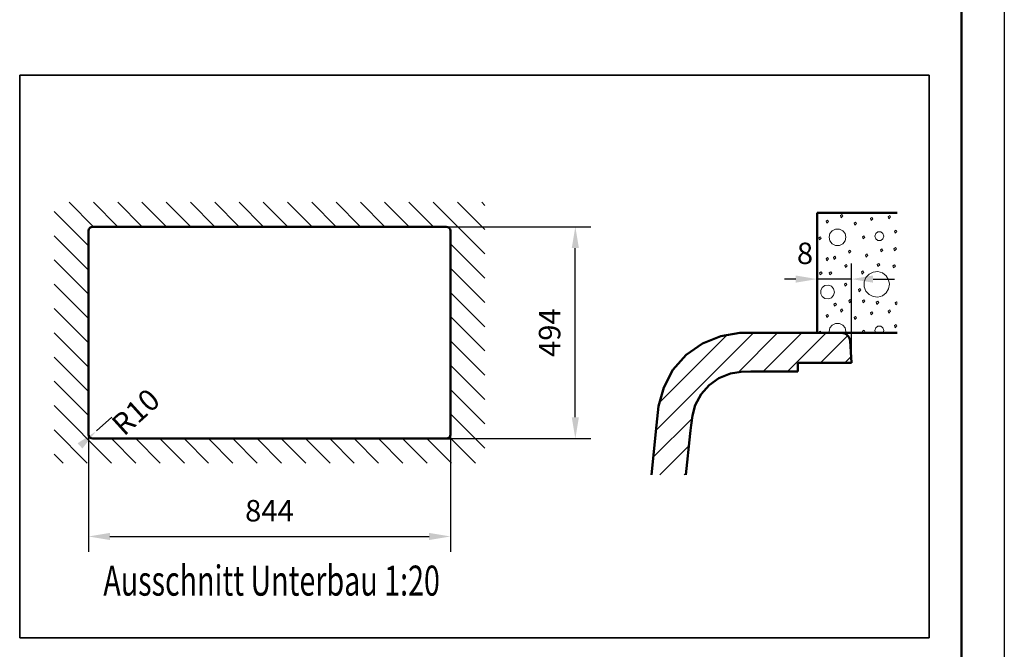
# Model space of a CAD drawing. Units: millimetres. Extents: x -7 to 2100, y 0 to 2970.
# Drawn here: x 952 to 2100, y 618 to 1352 of the extents above; entities that cross this region are included whole.
import ezdxf
from ezdxf.enums import TextEntityAlignment as Align
from ezdxf.lldxf.tags import DXFTag

# ---------------------------------------------------------------- set-up
doc = ezdxf.new("R2010")
doc.units = ezdxf.units.MM
doc.header["$LTSCALE"] = 10
for name, color, linetype in [('LC-001-111-----0', 253, 'ByBlock'), ('LC-002-002-----0', 2, 'ByBlock'), ('LC-003-005-----0', 2, 'ByBlock'), ('LC-004-230-ZVN-0', 7, 'Continuous'), ('LC-006-004-----0', 7, 'ByBlock'), ('LC-007-003-----0', 2, 'ByBlock')]:
    doc.layers.add(name, color=color, linetype=linetype)
doc.styles.add('LCTX0-400-0-0pDIN-Schrift', font='TXT', dxfattribs={"width": 1.052782})
tags = doc.linetypes.add('DASHDOT', pattern=[7.5, 5, -1.25, 0, -1.25]).pattern_tags.tags
tags[10:11] = [DXFTag(74, 4), DXFTag(75, 0), DXFTag(340, '0'), DXFTag(46, 1.0), DXFTag(50, 0.0), DXFTag(44, 0.0), DXFTag(45, 0.0)]
tags[8:9] = [DXFTag(74, 4), DXFTag(75, 0), DXFTag(340, '0'), DXFTag(46, 1.0), DXFTag(50, 0.0), DXFTag(44, 0.0), DXFTag(45, 0.0)]
tags[6:7] = [DXFTag(74, 4), DXFTag(75, 0), DXFTag(340, '0'), DXFTag(46, 1.0), DXFTag(50, 0.0), DXFTag(44, 0.0), DXFTag(45, 0.0)]
tags[4:5] = [DXFTag(74, 4), DXFTag(75, 0), DXFTag(340, '0'), DXFTag(46, 1.0), DXFTag(50, 0.0), DXFTag(44, 0.0), DXFTag(45, 0.0)]
doc.dimstyles.new('LC-DIM-L-0025-02-02', dxfattribs={"dimscale": 10, "dimtxt": 2.5, "dimasz": 2.5, "dimexe": 1.8, "dimexo": 0, "dimgap": 1.5, "dimtad": 1, "dimtxsty": 'LCTX0-400-0-0pDIN-Schrift', "dimcen": 0, "dimclrd": 2, "dimclre": 2, "dimclrt": 2, "dimazin": 2, "dimtfac": 0.71, "dimtdec": 4, "dimtmove": 0, "dimatfit": 1, "dimfxl": 1, "dimtolj": 1, "dimtzin": 0, "dimarcsym": 0})
doc.dimstyles.new('LC-DIM-R-0025-02-02', dxfattribs={"dimscale": 10, "dimtxt": 2.5, "dimasz": 2.5, "dimexe": 1.8, "dimexo": 0, "dimgap": 1.5, "dimtad": 1, "dimtxsty": 'LCTX0-400-0-0pDIN-Schrift', "dimcen": 0, "dimclrd": 2, "dimclre": 2, "dimclrt": 2, "dimazin": 2, "dimtfac": 0.71, "dimtdec": 4, "dimtofl": 0, "dimtmove": 0, "dimatfit": 1, "dimfxl": 1, "dimtolj": 1, "dimtzin": 0, "dimarcsym": 0})

# ---------------------------------------------------------------- blocks, each defined once
blk = doc.blocks.new('SYM1')
at = {"layer": 'LC-001-111-----0', "color": 253, "lineweight": 25}
blk.add_line((2100, 2970), (2100, 0), dxfattribs=at)
at = {"layer": 'LC-001-111-----0', "color": 253, "lineweight": 50}
blk.add_line((2050, 50), (2050, 2920), dxfattribs=at)
blk = doc.blocks.new('*D3')
at = {"layer": 'Defpoints', "color": 0}
for p in [(1032.5, 869.039173), (1454.5, 869.039173), (1454.5, 750)]:
    blk.add_point(p, dxfattribs=at)
at = {"layer": 'LC-007-003-----0', "color": 2, "lineweight": -2}
for p, q in [((1032.5, 869.039173), (1032.5, 732)), ((1454.5, 869.039173), (1454.5, 732)), ((1057.5, 750), (1429.5, 750))]:
    blk.add_line(p, q, dxfattribs=at)
at = {"layer": 'LC-007-003-----0', "color": 2}
for points in [[(1057.5, 754.166667), (1057.5, 745.833333), (1032.5, 750)], [(1429.5, 745.833333), (1429.5, 754.166667), (1454.5, 750)]]:
    blk.add_solid(points, dxfattribs=at)
at = {"layer": 'LC-007-003-----0', "color": 2, "insert": (1243.5, 780), "char_height": 25, "attachment_point": 5, "style": 'LCTX0-400-0-0pDIN-Schrift'}
blk.add_mtext('\\A1;844', dxfattribs=at)
blk = doc.blocks.new('*D4')
at = {"layer": 'Defpoints', "color": 0}
for p in [(1449.5, 1111.039173), (1600, 1111.039173), (1449.5, 864.039173)]:
    blk.add_point(p, dxfattribs=at)
at = {"layer": 'LC-007-003-----0', "color": 2, "lineweight": -2}
for p, q in [((1449.5, 1111.039173), (1618, 1111.039173)), ((1600, 889.039173), (1600, 1086.039173)), ((1449.5, 864.039173), (1618, 864.039173))]:
    blk.add_line(p, q, dxfattribs=at)
at = {"layer": 'LC-007-003-----0', "color": 2}
for points in [[(1604.166667, 1086.039173), (1595.833333, 1086.039173), (1600, 1111.039173)], [(1595.833333, 889.039173), (1604.166667, 889.039173), (1600, 864.039173)]]:
    blk.add_solid(points, dxfattribs=at)
at = {"layer": 'LC-007-003-----0', "color": 2, "insert": (1570, 987.539173), "char_height": 25, "attachment_point": 5, "rotation": 90, "style": 'LCTX0-400-0-0pDIN-Schrift'}
blk.add_mtext('\\A1;494', dxfattribs=at)
blk = doc.blocks.new('*X15')
at = {"layer": 'LC-003-005-----0', "color": 7, "lineweight": 25}
for p, q in [((1038.565442, 1111.039173), (1010.065442, 1139.539173)), ((1066.849713, 1111.039173), (1038.349713, 1139.539173)), ((1095.133984, 1111.039173), (1066.633984, 1139.539173)), ((1123.418255, 1111.039173), (1094.918255, 1139.539173)), ((1151.702527, 1111.039173), (1123.202527, 1139.539173)), ((1179.986798, 1111.039173), (1151.486798, 1139.539173)), ((1208.271069, 1111.039173), (1179.771069, 1139.539173)), ((1236.55534, 1111.039173), (1208.05534, 1139.539173)), ((1264.839612, 1111.039173), (1236.339612, 1139.539173)), ((1293.123883, 1111.039173), (1264.623883, 1139.539173)), ((1321.408154, 1111.039173), (1292.908154, 1139.539173)), ((1349.692425, 1111.039173), (1321.192425, 1139.539173)), ((1377.976697, 1111.039173), (1349.476697, 1139.539173)), ((1406.260968, 1111.039173), (1377.760968, 1139.539173)), ((1434.545239, 1111.039173), (1406.045239, 1139.539173)), ((1494.5, 1079.368684), (1434.32951, 1139.539173)), ((1494.5, 1107.652955), (1462.613782, 1139.539173)), ((1494.5, 1135.937226), (1490.898053, 1139.539173)), ((1032.5, 1088.820344), (992.5, 1128.820344)), ((1032.5, 1060.536072), (992.5, 1100.536072)), ((1494.5, 1051.084412), (1454.5, 1091.084412)), ((1032.5, 1032.251801), (992.5, 1072.251801)), ((1494.5, 1022.800141), (1454.5, 1062.800141)), ((1032.5, 1003.96753), (992.5, 1043.96753)), ((1494.5, 994.51587), (1454.5, 1034.51587)), ((1032.5, 975.683259), (992.5, 1015.683259)), ((1494.5, 966.231599), (1454.5, 1006.231599)), ((1032.5, 947.398987), (992.5, 987.398987)), ((1494.5, 937.947327), (1454.5, 977.947327)), ((1032.5, 919.114716), (992.5, 959.114716)), ((1494.5, 909.663056), (1454.5, 949.663056)), ((1032.5, 890.830445), (992.5, 930.830445)), ((1494.5, 881.378785), (1454.5, 921.378785)), ((1059.507, 835.539173), (992.5, 902.546174)), ((1494.5, 853.094514), (1454.5, 893.094514)), ((1031.222729, 835.539173), (992.5, 874.261902)), ((1087.791272, 835.539173), (1059.291272, 864.039173)), ((1116.075543, 835.539173), (1087.575543, 864.039173)), ((1144.359814, 835.539173), (1115.859814, 864.039173)), ((1172.644085, 835.539173), (1144.144085, 864.039173)), ((1200.928357, 835.539173), (1172.428357, 864.039173)), ((1229.212628, 835.539173), (1200.712628, 864.039173)), ((1257.496899, 835.539173), (1228.996899, 864.039173)), ((1285.78117, 835.539173), (1257.28117, 864.039173)), ((1314.065442, 835.539173), (1285.565442, 864.039173)), ((1342.349713, 835.539173), (1313.849713, 864.039173)), ((1370.633984, 835.539173), (1342.133984, 864.039173)), ((1398.918255, 835.539173), (1370.418255, 864.039173)), ((1427.202527, 835.539173), (1398.702527, 864.039173)), ((1455.486798, 835.539173), (1426.986798, 864.039173)), ((1483.771069, 835.539173), (1453.399985, 865.910257)), ((1002.938458, 835.539173), (992.5, 845.977631))]:
    blk.add_line(p, q, dxfattribs=at)
blk = doc.blocks.new('*D6')
at = {"layer": 'Defpoints', "color": 0}
for p in [(1041.207406, 872.394042), (1037.5, 869.039173)]:
    blk.add_point(p, dxfattribs=at)
at = {"layer": 'LC-007-003-----0', "color": 2, "lineweight": -2}
blk.add_line((1041.853984, 872.979137), (1059.744434, 889.168385), dxfattribs=at)
at = {"layer": 'LC-007-003-----0', "color": 2}
blk.add_solid([(1025.466101, 852.530194), (1019.874654, 858.709203), (1041.207406, 872.394042)], dxfattribs=at)
at = {"layer": 'LC-007-003-----0', "color": 2, "insert": (1087.615619, 895.197644), "char_height": 25, "attachment_point": 5, "rotation": 42.142261976, "style": 'LCTX0-400-0-0pDIN-Schrift'}
blk.add_mtext('\\A1;R10', dxfattribs=at)
blk = doc.blocks.new('*X1049')
at = {"layer": 'LC-003-005-----0', "color": 7, "lineweight": 18}
for p, q in [((1909.01381, 1123.925078), (1910.849388, 1125.238852)), ((1910.849388, 1125.238852), (1911.900508, 1123.665428)), ((1892.266974, 1117.529418), (1894.102552, 1118.843193)), ((1892.266974, 1117.529418), (1893.05644, 1115.16853)), ((1893.05644, 1115.16853), (1895.153672, 1117.269768)), ((1894.102552, 1118.843193), (1895.153672, 1117.269768)), ((1909.01381, 1123.925078), (1909.803276, 1121.56419)), ((1909.803276, 1121.56419), (1911.900508, 1123.665428)), ((1924.863105, 1115.194723), (1926.698684, 1116.508497)), ((1924.863105, 1115.194723), (1925.652572, 1112.833835)), ((1925.652572, 1112.833835), (1927.749803, 1114.935073)), ((1926.698684, 1116.508497), (1927.749803, 1114.935073)), ((1943.950082, 1120.528977), (1945.785661, 1121.842752)), ((1943.950082, 1120.528977), (1944.739549, 1118.168089)), ((1944.739549, 1118.168089), (1946.836781, 1120.269327)), ((1945.785661, 1121.842752), (1946.836781, 1120.269327)), ((1964.578672, 1122.720601), (1966.41425, 1124.034375)), ((1964.578672, 1122.720601), (1965.368138, 1120.359713)), ((1965.368138, 1120.359713), (1967.46537, 1122.460951)), ((1966.41425, 1124.034375), (1967.46537, 1122.460951)), ((1895.826131, 1098.758648), (1896.790809, 1102.985181)), ((1896.790809, 1102.985181), (1899.493779, 1106.374598)), ((1899.493779, 1106.374598), (1903.399684, 1108.255583)), ((1903.399684, 1108.255583), (1907.73491, 1108.255583)), ((1907.73491, 1108.255583), (1911.640815, 1106.374598)), ((1911.640815, 1106.374598), (1914.343785, 1102.985181)), ((1914.343785, 1102.985181), (1915.308463, 1098.758648)), ((1949.142106, 1099.953719), (1950.139913, 1103.024653)), ((1950.139913, 1103.024653), (1952.752205, 1104.922594)), ((1952.752205, 1104.922594), (1955.981176, 1104.922594)), ((1955.981176, 1104.922594), (1958.593468, 1103.024653)), ((1958.593468, 1103.024653), (1959.591275, 1099.953719)), ((1972.015934, 1105.704948), (1973.851513, 1107.018722)), ((1972.015934, 1105.704948), (1972.805401, 1103.34406)), ((1972.805401, 1103.34406), (1974.902632, 1105.445298)), ((1973.851513, 1107.018722), (1974.902632, 1105.445298)), ((1883.769791, 1098.025602), (1885.60537, 1099.339376)), ((1883.769791, 1098.025602), (1884.559258, 1095.664714)), ((1884.559258, 1095.664714), (1886.656489, 1097.765952)), ((1885.60537, 1099.339376), (1886.656489, 1097.765952)), ((1895.826131, 1098.758648), (1896.790809, 1094.532114)), ((1896.790809, 1094.532114), (1899.493779, 1091.142697)), ((1899.493779, 1091.142697), (1903.399684, 1089.261713)), ((1907.73491, 1089.261713), (1911.640815, 1091.142697)), ((1911.640815, 1091.142697), (1914.343785, 1094.532114)), ((1914.343785, 1094.532114), (1915.308463, 1098.758648)), ((1934.656351, 1099.204831), (1936.491929, 1100.518605)), ((1934.656351, 1099.204831), (1935.445817, 1096.843943)), ((1935.445817, 1096.843943), (1937.543049, 1098.945181)), ((1936.491929, 1100.518605), (1937.543049, 1098.945181)), ((1949.142106, 1099.953719), (1950.139913, 1096.882785)), ((1950.139913, 1096.882785), (1952.752205, 1094.984844)), ((1952.752205, 1094.984844), (1955.981176, 1094.984844)), ((1955.981176, 1094.984844), (1958.593468, 1096.882785)), ((1958.593468, 1096.882785), (1959.591275, 1099.953719)), ((1903.399684, 1089.261713), (1907.73491, 1089.261713)), ((1918.352097, 1082.369379), (1920.187675, 1083.683154)), ((1918.352097, 1082.369379), (1919.141563, 1080.008492)), ((1919.141563, 1080.008492), (1921.238795, 1082.109729)), ((1920.187675, 1083.683154), (1921.238795, 1082.109729)), ((1938.148493, 1078.044549), (1939.984071, 1079.358323)), ((1939.984071, 1079.358323), (1941.035191, 1077.784899)), ((1955.674056, 1083.912477), (1957.509634, 1085.226251)), ((1955.674056, 1083.912477), (1956.463522, 1081.551589)), ((1956.463522, 1081.551589), (1958.560754, 1083.652826)), ((1957.509634, 1085.226251), (1958.560754, 1083.652826)), ((1971.339684, 1085.359037), (1973.175263, 1086.672812)), ((1971.339684, 1085.359037), (1972.129151, 1082.998149)), ((1972.129151, 1082.998149), (1974.226383, 1085.099387)), ((1973.175263, 1086.672812), (1974.226383, 1085.099387)), ((1892.19519, 1073.696946), (1894.030769, 1075.01072)), ((1892.19519, 1073.696946), (1892.984657, 1071.336058)), ((1892.984657, 1071.336058), (1895.081889, 1073.437296)), ((1894.030769, 1075.01072), (1895.081889, 1073.437296)), ((1900.816633, 1075.196973), (1902.652211, 1076.510747)), ((1900.816633, 1075.196973), (1901.606099, 1072.836085)), ((1901.606099, 1072.836085), (1903.703331, 1074.937323)), ((1902.652211, 1076.510747), (1903.703331, 1074.937323)), ((1938.148493, 1078.044549), (1938.937959, 1075.683661)), ((1938.937959, 1075.683661), (1941.035191, 1077.784899)), ((1951.8928, 1066.981974), (1953.728378, 1068.295748)), ((1953.728378, 1068.295748), (1954.779498, 1066.722324)), ((1884.765354, 1057.315958), (1886.600932, 1058.629733)), ((1884.765354, 1057.315958), (1885.55482, 1054.95507)), ((1885.55482, 1054.95507), (1887.652052, 1057.056308)), ((1886.600932, 1058.629733), (1887.652052, 1057.056308)), ((1895.983872, 1057.230808), (1897.819451, 1058.544582)), ((1895.983872, 1057.230808), (1896.773339, 1054.86992)), ((1896.773339, 1054.86992), (1898.870571, 1056.971158)), ((1897.819451, 1058.544582), (1898.870571, 1056.971158)), ((1914.051029, 1065.703733), (1915.886608, 1067.017507)), ((1914.051029, 1065.703733), (1914.840496, 1063.342845)), ((1914.840496, 1063.342845), (1916.937727, 1065.444083)), ((1915.886608, 1067.017507), (1916.937727, 1065.444083)), ((1933.562767, 1058.250133), (1935.398345, 1059.563908)), ((1933.562767, 1058.250133), (1934.352233, 1055.889245)), ((1934.352233, 1055.889245), (1936.449465, 1057.990483)), ((1935.398345, 1059.563908), (1936.449465, 1057.990483)), ((1942.368529, 1055.750457), (1947.26158, 1058.186907)), ((1947.26158, 1058.186907), (1952.704361, 1058.691255)), ((1951.8928, 1066.981974), (1952.682266, 1064.621086)), ((1952.682266, 1064.621086), (1954.779498, 1066.722324)), ((1952.704361, 1058.691255), (1957.961795, 1057.195386)), ((1957.961795, 1057.195386), (1962.323836, 1053.901326)), ((1970.143623, 1065.277983), (1971.979202, 1066.591757)), ((1970.143623, 1065.277983), (1970.93309, 1062.917095)), ((1970.93309, 1062.917095), (1973.030321, 1065.018333)), ((1971.979202, 1066.591757), (1973.030321, 1065.018333)), ((1913.625774, 1044.051363), (1915.461353, 1045.365137)), ((1915.461353, 1045.365137), (1916.512472, 1043.791713)), ((1936.71146, 1046.613976), (1938.686042, 1051.710962)), ((1936.71146, 1046.613976), (1936.71146, 1041.147878)), ((1938.686042, 1051.710962), (1942.368529, 1055.750457)), ((1962.323836, 1053.901326), (1965.201366, 1049.253955)), ((1965.201366, 1049.253955), (1966.205759, 1043.880927)), ((1886.006556, 1036.860923), (1887.806515, 1040.290458)), ((1886.006556, 1036.860923), (1886.006556, 1032.987738)), ((1886.006556, 1032.987738), (1887.806515, 1029.558203)), ((1887.806515, 1040.290458), (1890.994084, 1042.490678)), ((1890.994084, 1042.490678), (1894.839029, 1042.957538)), ((1894.839029, 1042.957538), (1898.46052, 1041.584088)), ((1898.46052, 1041.584088), (1901.028916, 1038.684968)), ((1901.028916, 1038.684968), (1901.95583, 1034.92433)), ((1901.028916, 1031.163693), (1901.95583, 1034.92433)), ((1913.625774, 1044.051363), (1914.415241, 1041.690475)), ((1914.415241, 1041.690475), (1916.512472, 1043.791713)), ((1930.014683, 1037.665109), (1931.850262, 1038.978884)), ((1930.014683, 1037.665109), (1930.80415, 1035.304221)), ((1930.80415, 1035.304221), (1932.901381, 1037.405459)), ((1931.850262, 1038.978884), (1932.901381, 1037.405459)), ((1936.71146, 1041.147878), (1938.686042, 1036.050893)), ((1938.686042, 1036.050893), (1942.368529, 1032.011397)), ((1957.961795, 1030.566468), (1962.323836, 1033.860529)), ((1962.323836, 1033.860529), (1965.201366, 1038.507899)), ((1965.201366, 1038.507899), (1966.205759, 1043.880927)), ((1887.806515, 1029.558203), (1890.994084, 1027.357983)), ((1890.994084, 1027.357983), (1894.839029, 1026.891122)), ((1894.839029, 1026.891122), (1898.46052, 1028.264573)), ((1898.46052, 1028.264573), (1901.028916, 1031.163693)), ((1901.446347, 1020.661833), (1903.281925, 1021.975607)), ((1903.281925, 1021.975607), (1904.333045, 1020.402183)), ((1918.697153, 1024.70547), (1920.532731, 1026.019244)), ((1918.697153, 1024.70547), (1919.486619, 1022.344582)), ((1919.486619, 1022.344582), (1921.583851, 1024.44582)), ((1920.532731, 1026.019244), (1921.583851, 1024.44582)), ((1934.611796, 1024.584676), (1936.447374, 1025.89845)), ((1934.611796, 1024.584676), (1935.401262, 1022.223788)), ((1935.401262, 1022.223788), (1937.498494, 1024.325026)), ((1936.447374, 1025.89845), (1937.498494, 1024.325026)), ((1942.368529, 1032.011397), (1947.26158, 1029.574947)), ((1947.26158, 1029.574947), (1952.704361, 1029.0706)), ((1950.775453, 1022.896527), (1952.611031, 1024.210301)), ((1950.775453, 1022.896527), (1951.564919, 1020.535639)), ((1951.564919, 1020.535639), (1953.662151, 1022.636877)), ((1952.611031, 1024.210301), (1953.662151, 1022.636877)), ((1952.704361, 1029.0706), (1957.961795, 1030.566468)), ((1972.686738, 1022.208395), (1974.522317, 1023.52217)), ((1972.686738, 1022.208395), (1973.476205, 1019.847508)), ((1973.476205, 1019.847508), (1975.191875, 1021.566455)), ((1974.522317, 1023.52217), (1975.191875, 1022.519905)), ((1901.446347, 1020.661833), (1902.235814, 1018.300945)), ((1902.235814, 1018.300945), (1904.333045, 1020.402183)), ((1909.01381, 1013.925078), (1910.849388, 1015.238852)), ((1909.01381, 1013.925078), (1909.803276, 1011.56419)), ((1909.803276, 1011.56419), (1911.900508, 1013.665428)), ((1910.849388, 1015.238852), (1911.900508, 1013.665428)), ((1943.950082, 1010.528977), (1945.785661, 1011.842752)), ((1943.950082, 1010.528977), (1944.739549, 1008.168089)), ((1944.739549, 1008.168089), (1946.836781, 1010.269327)), ((1945.785661, 1011.842752), (1946.836781, 1010.269327)), ((1964.578672, 1012.720601), (1966.41425, 1014.034375)), ((1964.578672, 1012.720601), (1965.368138, 1010.359713)), ((1965.368138, 1010.359713), (1967.46537, 1012.460951)), ((1966.41425, 1014.034375), (1967.46537, 1012.460951)), ((1892.266974, 1007.529418), (1894.102552, 1008.843193)), ((1892.266974, 1007.529418), (1893.05644, 1005.16853)), ((1893.05644, 1005.16853), (1895.153672, 1007.269768)), ((1894.102552, 1008.843193), (1895.153672, 1007.269768)), ((1924.863105, 1005.194723), (1926.698684, 1006.508497)), ((1924.863105, 1005.194723), (1925.652572, 1002.833835)), ((1925.652572, 1002.833835), (1927.749803, 1004.935073)), ((1926.698684, 1006.508497), (1927.749803, 1004.935073)), ((1883.769791, 988.025602), (1885.60537, 989.339376)), ((1883.769791, 988.025602), (1884.021615, 987.272527)), ((1885.60537, 989.339376), (1886.656489, 987.765952)), ((1886.164006, 987.272527), (1886.656489, 987.765952)), ((1895.826131, 988.758648), (1896.790809, 992.985181)), ((1895.826131, 988.758648), (1896.165328, 987.272527)), ((1896.790809, 992.985181), (1899.493779, 996.374598)), ((1899.493779, 996.374598), (1903.399684, 998.255583)), ((1903.399684, 998.255583), (1907.73491, 998.255583)), ((1907.73491, 998.255583), (1911.640815, 996.374598)), ((1911.640815, 996.374598), (1914.343785, 992.985181)), ((1914.343785, 992.985181), (1915.308463, 988.758648)), ((1914.969266, 987.272527), (1915.308463, 988.758648)), ((1934.656351, 989.204831), (1936.491929, 990.518605)), ((1934.656351, 989.204831), (1935.302501, 987.272527)), ((1935.873584, 987.272527), (1937.543049, 988.945181)), ((1936.491929, 990.518605), (1937.543049, 988.945181)), ((1949.142106, 989.953719), (1950.139913, 993.024653)), ((1949.142106, 989.953719), (1950.013278, 987.272527)), ((1950.139913, 993.024653), (1952.752205, 994.922594)), ((1952.752205, 994.922594), (1955.981176, 994.922594)), ((1955.981176, 994.922594), (1958.593468, 993.024653)), ((1958.593468, 993.024653), (1959.591275, 989.953719)), ((1958.720103, 987.272527), (1959.591275, 989.953719)), ((1972.015934, 995.704948), (1973.851513, 997.018722)), ((1972.015934, 995.704948), (1972.805401, 993.34406)), ((1972.805401, 993.34406), (1974.902632, 995.445298)), ((1973.851513, 997.018722), (1974.902632, 995.445298))]:
    blk.add_line(p, q, dxfattribs=at)
blk = doc.blocks.new('*D50')
at = {"layer": 'Defpoints', "color": 0}
for p in [(1881.988655, 1050), (1881.988655, 987.272527), (1921.988655, 952.272527)]:
    blk.add_point(p, dxfattribs=at)
at = {"layer": 'LC-007-003-----0', "color": 2, "lineweight": -2}
for p, q in [((1881.988655, 987.272527), (1881.988655, 1068)), ((1921.988655, 952.272527), (1921.988655, 1068)), ((1856.988655, 1050), (1843.905222, 1050)), ((1921.988655, 1050), (1881.988655, 1050)), ((1946.988655, 1050), (1971.988655, 1050))]:
    blk.add_line(p, q, dxfattribs=at)
at = {"layer": 'LC-007-003-----0', "color": 2}
for points in [[(1856.988655, 1045.833333), (1856.988655, 1054.166667), (1881.988655, 1050)], [(1946.988655, 1054.166667), (1946.988655, 1045.833333), (1921.988655, 1050)]]:
    blk.add_solid(points, dxfattribs=at)
at = {"layer": 'LC-007-003-----0', "color": 2, "insert": (1867.678405, 1080), "char_height": 25, "attachment_point": 5, "style": 'LCTX0-400-0-0pDIN-Schrift'}
blk.add_mtext('\\A1;8', dxfattribs=at)
blk = doc.blocks.new('*X1151')
at = {"layer": 'LC-003-005-----0', "color": 7, "lineweight": 25}
for p, q in [((1694.128988, 873.885122), (1807.516394, 987.272527)), ((1789.804246, 941.276108), (1835.800665, 987.272527)), ((1819.084936, 942.272527), (1864.084936, 987.272527)), ((1847.369207, 942.272527), (1892.369207, 987.272527)), ((1698.37501, 906.415415), (1776.687758, 984.728163)), ((1885.653479, 952.272527), (1917.502457, 984.121506)), ((1913.93775, 952.272527), (1921.462475, 959.797252)), ((1690.80704, 842.278902), (1736.128871, 887.600734)), ((1698.475811, 821.663402), (1732.427887, 855.615478)), ((1726.760082, 821.663402), (1729.105939, 824.009259))]:
    blk.add_line(p, q, dxfattribs=at)

msp = doc.modelspace()

# ---------------------------------------------------------------- linework, layer by layer
at = {"layer": 'LC-002-002-----0', "color": 7, "linetype": 'DASHDOT', "lineweight": 35}
for p, q in [((952.38809, 1287.781661), (2012.307439, 1287.781661)), ((952.38809, 632.021961), (952.38809, 1287.781661)), ((2012.307439, 632.021961), (2012.307439, 1287.781661)), ((952.38809, 632.021961), (2012.307439, 632.021961))]:
    msp.add_line(p, q, dxfattribs=at)
at = {"layer": 'LC-002-002-----0', "color": 7, "lineweight": 50}
for p, q in [((1881.988655, 1127.272527), (1881.988655, 987.272527)), ((1881.988655, 1127.272527), (1975.191875, 1127.272527)), ((1032.5, 1106.039173), (1032.5, 869.039173)), ((1449.5, 1111.039173), (1037.5, 1111.039173)), ((1454.5, 869.039173), (1454.5, 1106.039173)), ((1769.60807, 983.575342), (1791.89815, 987.204947)), ((1791.89815, 987.204947), (1806.738941, 987.272527)), ((1791.89815, 987.204947), (1791.89815, 987.204947)), ((1910.216065, 987.272527), (1799.318546, 987.272527)), ((1806.738941, 987.272527), (1806.738941, 987.272527)), ((1806.738941, 987.272527), (1814.09497, 987.272527)), ((1881.988655, 987.272527), (1975.191875, 987.272527)), ((1748.229625, 975.01921), (1769.60807, 983.575342)), ((1769.60807, 983.575342), (1769.60807, 983.575342)), ((1921.988655, 952.272527), (1920.191706, 977.970092)), ((1729.194181, 961.564409), (1748.229625, 975.01921)), ((1748.229625, 975.01921), (1748.229625, 975.01921)), ((1713.82334, 944.039653), (1729.194181, 961.564409)), ((1729.194181, 961.564409), (1729.194181, 961.564409)), ((1703.079423, 923.672681), (1713.82334, 944.039653)), ((1713.82334, 944.039653), (1713.82334, 944.039653)), ((1793.183345, 941.799452), (1780.702738, 939.866495)), ((1804.450297, 942.264285), (1793.183345, 941.799452)), ((1793.183345, 941.799452), (1793.183345, 941.799452)), ((1810.7242, 942.272527), (1804.450297, 942.264285)), ((1804.450297, 942.264285), (1804.450297, 942.264285)), ((1814.09497, 942.272527), (1810.7242, 942.272527)), ((1810.7242, 942.272527), (1810.7242, 942.272527)), ((1814.09497, 942.272527), (1859.488655, 942.272527)), ((1814.09497, 942.272527), (1814.09497, 942.272527)), ((1859.488655, 952.272527), (1921.988655, 952.272527)), ((1859.488655, 942.272527), (1859.488655, 952.272527)), ((1767.299685, 934.537181), (1755.813757, 926.415374)), ((1780.702738, 939.866495), (1767.299685, 934.537181)), ((1767.299685, 934.537181), (1767.299685, 934.537181)), ((1780.702738, 939.866495), (1780.702738, 939.866495)), ((1697.139753, 901.884105), (1703.079423, 923.672681)), ((1755.813757, 926.415374), (1746.535836, 915.841327)), ((1755.813757, 926.415374), (1755.813757, 926.415374)), ((1746.535836, 915.841327), (1739.834715, 903.068762)), ((1746.535836, 915.841327), (1746.535836, 915.841327)), ((1695.521258, 887.131678), (1697.139753, 901.884105)), ((1739.834715, 903.068762), (1736.607767, 890.858575)), ((1739.834715, 903.068762), (1739.834715, 903.068762)), ((1694.752343, 879.815946), (1695.521258, 887.131678)), ((1736.607767, 890.858575), (1734.967764, 879.701932)), ((1736.607767, 890.858575), (1736.607767, 890.858575)), ((1688.640263, 821.663402), (1694.752343, 879.815946)), ((1734.303765, 873.46326), (1733.951423, 870.110956)), ((1734.967764, 879.701932), (1734.303765, 873.46326)), ((1734.303765, 873.46326), (1734.303765, 873.46326)), ((1734.967764, 879.701932), (1734.967764, 879.701932)), ((1037.5, 864.039173), (1454.5, 864.039173)), ((1728.859379, 821.663402), (1733.951423, 870.110956))]:
    msp.add_line(p, q, dxfattribs=at)
for centre, radius, start, end in [((1037.5, 1106.039173), 5, 90, 180), ((1449.5, 1106.039173), 5, 0, 90), ((1910.216065, 977.272527), 10, 4, 90), ((1037.5, 869.039173), 5, 180, 270), ((1449.5, 869.039173), 5, 270, 0)]:
    msp.add_arc(centre, radius, start, end, dxfattribs=at)

# ---------------------------------------------------------------- block references
at = {"layer": 'LC-003-005-----0', "color": 7, "lineweight": 25}
for name in ['*X15', '*X1151']:
    msp.add_blockref(name, (0, 0), dxfattribs=at)
at = {"layer": 'LC-003-005-----0', "color": 7, "lineweight": 18}
msp.add_blockref('*X1049', (0, 0), dxfattribs=at)
at = {"layer": 'LC-004-230-ZVN-0', "color": 0, "linetype": 'ByBlock', "lineweight": -2}
msp.add_blockref('SYM1', (0, 0), dxfattribs=at)

# ---------------------------------------------------------------- texts
at = {"layer": 'LC-006-004-----0', "color": 7, "lineweight": 35, "style": 'LCTX0-400-0-0pDIN-Schrift', "width": 0.7}
msp.add_text('Ausschnitt Unterbau 1:20', height=35, dxfattribs=at).set_placement((1246, 681.039173), align=Align.CENTER)

# ---------------------------------------------------------------- dimensions: what is measured, and where the dimension line sits
at = {"layer": 'LC-007-003-----0', "color": 7, "lineweight": 25}
dim = msp.add_linear_dim(base=(1600, 1111.039173), p1=(1449.5, 864.039173), p2=(1449.5, 1111.039173), angle=90, dimstyle='LC-DIM-L-0025-02-02', override={"dimlfac": 2}, dxfattribs=at)
dim.commit()
dim.dimension.update_dxf_attribs({"geometry": '*D4', "text_midpoint": (1570, 987.539173), "dimtype": 160, "text_rotation": 90})
for base, p1, p2, override, picture, middle in [((1881.988655, 1050), (1921.988655, 952.272527), (1881.988655, 987.272527), {"dimlfac": 0.2}, '*D50', (1867.678405, 1080)), ((1454.5, 750), (1032.5, 869.039173), (1454.5, 869.039173), {"dimlfac": 2}, '*D3', (1243.5, 780))]:
    dim = msp.add_linear_dim(base=base, p1=p1, p2=p2, dimstyle='LC-DIM-L-0025-02-02', override=override, dxfattribs=at)
    dim.commit()
    dim.dimension.update_dxf_attribs({"geometry": picture, "text_midpoint": middle, "dimtype": 160})
dim = msp.add_radius_dim(center=(1037.5, 869.039173), mpoint=(1041.207406, 872.394042), dimstyle='LC-DIM-R-0025-02-02', override={"dimlfac": 2}, dxfattribs=at)
dim.commit()
dim.dimension.update_dxf_attribs({"geometry": '*D6', "text_midpoint": (1087.615619, 895.197644), "dimtype": 164})

doc.saveas('drawing.dxf')
